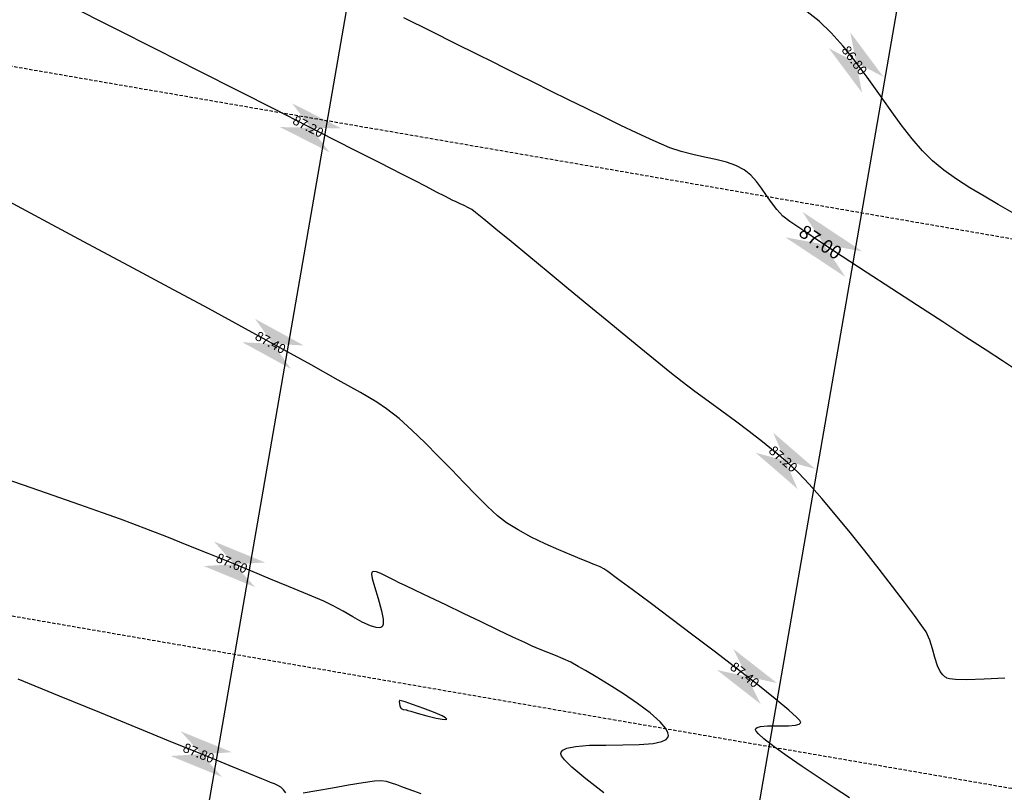
# Model space of a CAD drawing. Units: metres. Extents: x -5 to 4227, y -31 to 1890.
# Drawn here: x 483 to 556, y 104 to 162 of the extents above; entities that cross this region are included whole.
import ezdxf

# ---------------------------------------------------------------- set-up
doc = ezdxf.new("R2010")
doc.units = ezdxf.units.M
doc.linetypes.add('HIDDEN', pattern=[0.375, 0.25, -0.125])
for name, color, linetype in [('C-ROAD-CNTR-N', 92, 'Continuous'), ('C-ROAD-SAMP', 150, 'HIDDEN'), ('C-TOPO-MAJR', 9, 'Continuous'), ('C-TOPO-MINR', 8, 'Continuous'), ('Viewport8ForCustomObjects_0', 7, 'Continuous')]:
    doc.layers.add(name, color=color, linetype=linetype)
doc.styles.get("Standard").update_dxf_attribs({"font": 'simplex.shx'})

# ---------------------------------------------------------------- blocks, each defined once
blk = doc.blocks.new('*E17')
at = {"layer": 'C-ROAD-CNTR-N', "elevation": 0, "flags": 128}
for points in [[(484.253, 331.96), (437.681, 63.378)], [(523.875, 326.276), (477.164, 56.818)]]:
    blk.add_lwpolyline(points, dxfattribs=at)
at = {"layer": 'C-ROAD-SAMP', "elevation": 0}
for points in [[(826.298, 71.953), (18.244, 211.408), (16.273, 211.748)], [(819.496, 32.535), (11.441, 171.991), (9.47, 172.331)]]:
    blk.add_lwpolyline(points, dxfattribs=at)
at = {"layer": 'C-TOPO-MAJR', "color": 34, "elevation": 87}
blk.add_lwpolyline([(501.061, 118.568), (500.251, 119.105), (499.057, 119.887), (497.561, 120.86), (495.844, 121.974), (493.99, 123.177), (492.08, 124.419), (490.196, 125.647), (488.422, 126.811), (486.839, 127.859), (485.529, 128.74), (484.575, 129.403), (484.058, 129.796), (483.598, 130.27), (483.2, 130.785), (482.839, 131.318), (482.485, 131.849), (482.111, 132.356), (481.689, 132.819), (481.193, 133.215), (480.589, 133.528), (479.882, 133.772), (479.098, 133.972), (478.264, 134.152), (477.405, 134.339), (476.547, 134.558), (475.717, 134.833), (475.086, 135.096), (474.248, 135.472), (473.239, 135.943), (472.096, 136.489), (470.858, 137.089), (469.56, 137.725), (468.241, 138.377), (466.936, 139.024), (465.684, 139.647), (464.522, 140.227), (463.487, 140.744), (462.661, 141.154), (461.458, 141.753), (459.928, 142.514), (458.119, 143.415), (456.08, 144.433)], dxfattribs=at)
at = {"layer": 'C-TOPO-MAJR', "color": 7, "linetype": 'Continuous'}
blk.add_solid([(485.488, 130.115, 87), (489.916, 127.183, 87), (488.663, 125.291, 87), (484.235, 128.222, 87)], dxfattribs=at)
at = {"layer": 'C-TOPO-MINR', "color": 52}
for points, elevation in [([(500.971, 130.057), (499.942, 130.65), (498.896, 131.253), (497.86, 131.872), (496.861, 132.51), (495.926, 133.172), (495.083, 133.86), (494.349, 134.598), (493.582, 135.504), (492.786, 136.542), (491.965, 137.671), (491.123, 138.854), (490.264, 140.05), (489.392, 141.221), (488.51, 142.328), (487.623, 143.333), (486.735, 144.196), (485.849, 144.878)], 86.8), ([(500.419, 95.677), (498.903, 95.589), (497.6, 95.554), (496.787, 95.574), (496.351, 95.624), (496.156, 95.675), (496.09, 95.707), (496.002, 95.767), (495.845, 95.907), (495.65, 96.166), (495.451, 96.583), (495.262, 97.187), (495.093, 97.836), (494.895, 98.482), (494.616, 99.078), (494.305, 99.543), (493.764, 100.296), (493.032, 101.281), (492.152, 102.443), (491.163, 103.724), (490.105, 105.071), (489.02, 106.426), (487.946, 107.735), (486.926, 108.94), (485.998, 109.987), (485.205, 110.819), (484.381, 111.593), (483.49, 112.364), (482.546, 113.13), (481.565, 113.89), (480.56, 114.643), (479.547, 115.387), (478.541, 116.123), (477.557, 116.848), (476.608, 117.563), (475.711, 118.265), (474.903, 118.919), (473.848, 119.781), (472.6, 120.807), (471.21, 121.953), (469.732, 123.172), (468.219, 124.422), (466.724, 125.657), (465.3, 126.834), (463.999, 127.906), (462.876, 128.831), (461.983, 129.562), (461.372, 130.057), (461.098, 130.269), (460.811, 130.432), (460.525, 130.567), (460.233, 130.693), (459.931, 130.833), (459.654, 130.974), (459.162, 131.228), (458.501, 131.569), (457.72, 131.973), (456.864, 132.414), (455.981, 132.869), (455.116, 133.311), (454.317, 133.717), (453.728, 134.016), (452.599, 134.591), (450.992, 135.408), (448.966, 136.439), (446.582, 137.651), (443.899, 139.013), (440.978, 140.494), (437.878, 142.063), (434.66, 143.689), (431.384, 145.341)], 87.2), ([(488.96, 86.821), (487.834, 87.569), (486.65, 88.356), (485.475, 89.146), (484.375, 89.903), (483.414, 90.592), (482.658, 91.176), (482.245, 91.545), (482.069, 91.752), (482.023, 91.853), (482.024, 91.891), (482.045, 91.939), (482.143, 92.015), (482.406, 92.091), (482.915, 92.137), (483.691, 92.147), (484.468, 92.158), (484.98, 92.205), (485.245, 92.282), (485.345, 92.361), (485.368, 92.409), (485.364, 92.44), (485.297, 92.544), (485.057, 92.796), (484.503, 93.294), (483.491, 94.136), (482.198, 95.169), (480.703, 96.337), (479.083, 97.582), (477.417, 98.85), (475.783, 100.083), (474.259, 101.225), (472.924, 102.219), (471.857, 103.01), (471.135, 103.54), (470.837, 103.753), (470.579, 103.883), (470.32, 103.986), (470.05, 104.098), (469.78, 104.207), (469.223, 104.429), (468.447, 104.746), (467.52, 105.141), (466.51, 105.595), (465.486, 106.092), (464.514, 106.614), (463.664, 107.143), (463, 107.662), (462.244, 108.35), (461.414, 109.171), (460.523, 110.089), (459.589, 111.066), (458.626, 112.065), (457.651, 113.052), (456.678, 113.988), (455.725, 114.837), (454.805, 115.564), (454.076, 116.038), (452.871, 116.754), (451.245, 117.684), (449.254, 118.798), (446.955, 120.067), (444.403, 121.462), (441.654, 122.955), (438.765, 124.515), (435.791, 126.115), (432.789, 127.725), (429.814, 129.316), (426.922, 130.86)], 87.4), ([(470.831, 87.205), (469.499, 88.233), (468.482, 89.09), (467.939, 89.626), (467.714, 89.928), (467.658, 90.075), (467.66, 90.132), (467.689, 90.209), (467.807, 90.341), (468.117, 90.494), (468.739, 90.628), (469.772, 90.709), (470.979, 90.732), (472.244, 90.736), (473.453, 90.761), (474.49, 90.847), (475.119, 90.987), (475.433, 91.146), (475.555, 91.282), (475.587, 91.361), (475.599, 91.445), (475.572, 91.632), (475.412, 91.951), (475.008, 92.432), (474.259, 93.1), (473.323, 93.805), (472.288, 94.508), (471.244, 95.171), (470.281, 95.756), (469.487, 96.225), (468.953, 96.539), (468.393, 96.845), (467.835, 97.103), (467.277, 97.332), (466.712, 97.551), (466.136, 97.779), (465.544, 98.034), (464.998, 98.29), (464.135, 98.7), (463.039, 99.224), (461.792, 99.822), (460.477, 100.454), (459.176, 101.078), (457.973, 101.654), (456.95, 102.142), (456.19, 102.502), (455.775, 102.693), (455.317, 102.919), (454.834, 103.18), (454.375, 103.409), (454.06, 103.522), (453.871, 103.545), (453.773, 103.521), (453.734, 103.497), (453.71, 103.462), (453.696, 103.336), (453.747, 103.025), (453.909, 102.437), (454.187, 101.547), (454.442, 100.641), (454.557, 100.018), (454.553, 99.666), (454.494, 99.507), (454.446, 99.453), (454.394, 99.421), (454.268, 99.386), (454.027, 99.4), (453.622, 99.524), (453.012, 99.81), (452.321, 100.19), (451.592, 100.608), (450.863, 101.011), (450.175, 101.342), (449.59, 101.589), (448.704, 101.96), (447.572, 102.432), (446.245, 102.982), (444.78, 103.587), (443.229, 104.224), (441.646, 104.87), (440.085, 105.501), (438.6, 106.095), (437.245, 106.628), (436.073, 107.077), (435.163, 107.41), (433.846, 107.879), (432.177, 108.465), (430.213, 109.15), (428.011, 109.913), (425.626, 110.737)], 87.6), ([(457.365, 87.125), (456.809, 87.325), (456.334, 87.489), (455.937, 87.633), (455.557, 87.782), (455.181, 87.918), (454.798, 88.025), (454.392, 88.084), (453.908, 88.051), (453.067, 87.931), (451.994, 87.755), (450.817, 87.55), (449.66, 87.348), (448.651, 87.175)], 87.8), ([(447.372, 87.191), (447.2, 87.418), (446.999, 87.624), (446.789, 87.742), (446.532, 87.855), (446.251, 87.966), (445.968, 88.08), (445.595, 88.234), (444.644, 88.623), (443.185, 89.221), (441.286, 89.998), (439.016, 90.926), (436.445, 91.977), (433.64, 93.123), (430.672, 94.335), (427.608, 95.585)], 87.8)]:
    blk.add_lwpolyline(points, dxfattribs=dict(at, elevation=elevation))
blk.add_polyline3d([(456.251, 93.324, 87.8), (456.273, 93.318, 87.8), (456.365, 93.292, 87.8), (456.607, 93.222, 87.8), (457.072, 93.089, 87.8), (457.773, 92.898, 87.8), (458.468, 92.726, 87.8), (458.92, 92.637, 87.8), (459.147, 92.617, 87.8), (459.227, 92.631, 87.8), (459.242, 92.648, 87.8), (459.237, 92.672, 87.8), (459.162, 92.737, 87.8), (458.913, 92.875, 87.8), (458.388, 93.108, 87.8), (457.56, 93.433, 87.8), (456.72, 93.735, 87.8), (456.168, 93.918, 87.8), (455.889, 93.998, 87.8), (455.789, 94.017, 87.8), (455.77, 94.015, 87.8), (455.756, 93.996, 87.8), (455.742, 93.935, 87.8), (455.749, 93.801, 87.8), (455.794, 93.597, 87.8), (455.875, 93.42, 87.8), (456.042, 93.352, 87.8), (456.251, 93.324, 87.8)], close=True, dxfattribs=at)
at = {"layer": 'C-TOPO-MINR', "color": 7, "linetype": 'Continuous'}
for points in [[(489.027, 143.36, 86.8), (491.475, 140.073, 86.8), (489.895, 138.897, 86.8), (487.447, 142.183, 86.8)], [(447.83, 138.122, 87.2), (451.483, 136.264, 87.2), (450.59, 134.508, 87.2), (446.937, 136.366, 87.2)], [(445.099, 122.204, 87.4), (448.694, 120.238, 87.4), (447.749, 118.51, 87.4), (444.153, 120.476, 87.4)], [(483.33, 113.805, 87.2), (486.429, 111.124, 87.2), (485.14, 109.634, 87.2), (482.041, 112.316, 87.2)], [(442.06, 105.768, 87.6), (445.851, 104.212, 87.6), (445.103, 102.389, 87.6), (441.312, 103.946, 87.6)], [(480.395, 97.826, 87.4), (483.625, 95.304, 87.4), (482.413, 93.752, 87.4), (479.183, 96.274, 87.4)], [(439.61, 91.747, 87.8), (443.403, 90.196, 87.8), (442.658, 88.373, 87.8), (438.865, 89.924, 87.8)]]:
    blk.add_solid(points, dxfattribs=at)
at = {"layer": 'C-TOPO-MAJR', "linetype": 'Continuous', "oblique": 0}
blk.add_text('87.00', height=1, rotation=326.49598, dxfattribs=at).set_placement((485.131, 128.39, 87))
at = {"layer": 'C-TOPO-MINR', "linetype": 'Continuous'}
for s, rotation, oblique, p in [('86.80', 306.67959, 360, (488.344, 142.042, 86.8)), ('87.20', 333.03837, 0, (447.803, 136.638, 87.2)), ('87.40', 331.33127, 360, (445.027, 120.722, 87.4)), ('87.20', 319.13574, 360, (482.947, 112.371, 87.2)), ('87.60', 337.67641, 0, (442.154, 104.287, 87.6)), ('87.40', 322.01832, 360, (480.085, 96.375, 87.4)), ('87.80', 337.75638, 360, (439.706, 90.266, 87.8))]:
    blk.add_text(s, height=0.7, rotation=rotation, dxfattribs=dict(at, oblique=oblique)).set_placement(p)

msp = doc.modelspace()

# ---------------------------------------------------------------- block references
at = {"layer": 'Viewport8ForCustomObjects_0'}
msp.add_blockref('*E17', (55.198287, 17.2591288, -160.1149686), dxfattribs=at)

doc.saveas('drawing.dxf')
